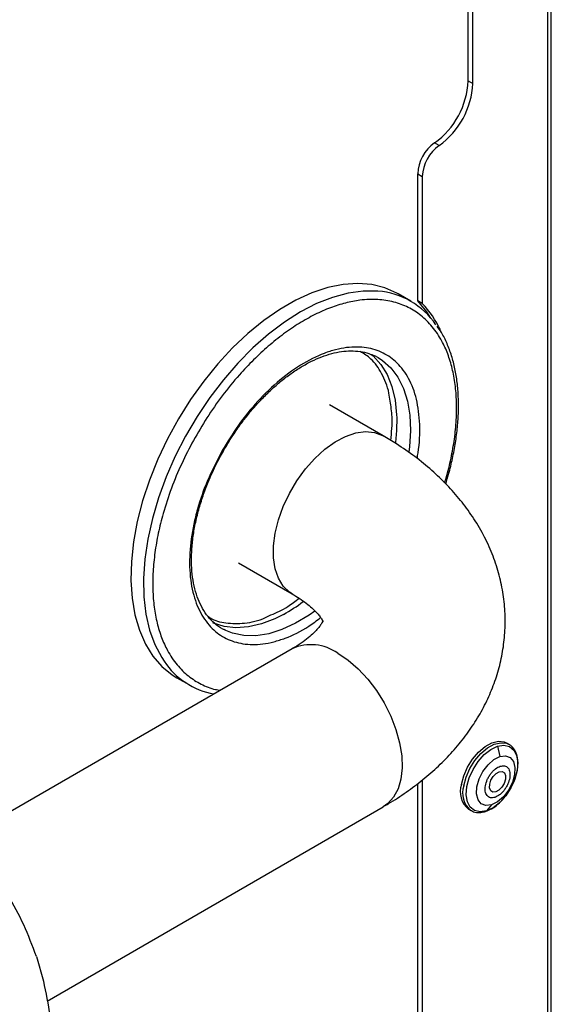
# Model space of a CAD drawing. Extents: x -23 to 223, y 1 to 178.
# Drawn here: x 209 to 212, y 150 to 156 of the extents above; entities that cross this region are included whole.
import ezdxf

# ---------------------------------------------------------------- set-up
doc = ezdxf.new("R2010")
doc.units = 0
doc.header["$LTSCALE"] = 8
doc.header["$MEASUREMENT"] = 0
doc.layers.get('0').update_dxf_attribs({"linetype": 'CONTINUOUS'})

# ---------------------------------------------------------------- blocks, each defined once
blk = doc.blocks.new('A$C26061CCD')
at = {"color": 7, "linetype": 'Continuous'}
for p, q in [((2.169616931684487, 1.227119374746387), (2.169616931684487, 3.665086040320158)), ((2.168175534999408, 3.661658214130763), (2.168175534999408, 1.225110500457217)), ((2.138222678575197, 3.401347826508198), (2.138222678575197, 3.626508014615638)), ((2.139962606761159, 3.40034338734653), (2.139962606761159, 3.627542394428979)), ((2.138222678575197, 3.401347826508198), (2.139962606761159, 3.40034338734653)), ((2.127220496486267, 3.376971456622427), (2.125480568300308, 3.377975895784093)), ((2.119109539089811, 3.366289945389351), (2.120849467275772, 3.365285506227685)), ((2.119109539089811, 3.318293479708427), (2.119109539089811, 3.366289945389351)), ((2.120849467275772, 3.365285506227685), (2.120849467275772, 3.317289040546759)), ((2.11648198215252, 3.318182839529254), (2.111697179894335, 3.320945047077664)), ((2.120849467275772, 3.317289040546759), (2.119109539089811, 3.318293479708427)), ((2.102738002709227, 3.29762732024621), (2.104179800350522, 3.296872560266005)), ((2.106118982204425, 3.267340976630098), (2.08578792205541, 3.279077847827796)), ((2.051341895976053, 3.219409113786084), (2.071672956125065, 3.207672242588387)), ((2.071672944782026, 3.186985840890656), (1.944323089289345, 3.113468334178862)), ((2.028042530314782, 3.176035315731156), (2.032827332572968, 3.173273108182746)), ((2.149327141263143, 3.150138292174309), (2.150197551684498, 3.146264399923648)), ((2.153641612864817, 3.150833827307456), (2.152753200430928, 3.151346696888804)), ((2.15319463226176, 3.151061648842592), (2.153641612864817, 3.150833827307456)), ((2.119109539089811, 2.663292734926685), (2.119109539089811, 3.136061182293584)), ((2.120849467275772, 3.137367352741822), (2.120849467275772, 2.662288295765019)), ((1.979021066978641, 3.053945056189264), (2.106118964379645, 3.127317110590772)), ((2.147009677726878, 3.127977811979626), (2.145071284416828, 3.125725407608765)), ((2.138359699057947, 3.126413696792125), (2.139248111491838, 3.125900827210777)), ((2.139396672910371, 3.125818569508508), (2.139248111491838, 3.125900827210777)), ((1.974986204965001, 3.070792926795516), (1.97764419689971, 3.06147698932983))]:
    blk.add_line(p, q, dxfattribs=at)
at = {"color": 7, "linetype": 'Continuous', "flags": 128}
for points in [[(2.111697179894335, 3.320945047077664), (2.111278148542445, 3.321182117290763), (2.106714642517717, 3.323205646244704), (2.101760521077351, 3.324437162804581), (2.096468364074184, 3.324863608421681), (2.090894277426143, 3.324480486908824), (2.085097270869456, 3.323291864498754), (2.079138894981364, 3.321310280059746), (2.073082255956058, 3.318556835006501), (2.066991574846538, 3.315060639461058), (2.0609313838292, 3.310858767418978), (2.054965955810944, 3.305995807710612), (2.049158526620705, 3.300523235344919), (2.043570620908778, 3.29449914211737), (2.038261507680879, 3.287987323506774), (2.033287422489677, 3.281056829655999), (2.02870115260361, 3.27378112710536), (2.024551259198406, 3.266237290499521), (2.020881766233689, 3.258505343948061), (2.017731564133161, 3.250667258108701), (2.015134020880355, 3.242806126888), (2.01311672274915, 3.235005179462711), (2.011700981691734, 3.227347196506066), (2.010901887192498, 3.219913342543039), (2.010727839582968, 3.212782417507041), (2.011180705603477, 3.206029988480289), (2.012255714695387, 3.199727671155919), (2.013941433074129, 3.193942216686169), (2.016220022998697, 3.188735002686816), (2.019067294625554, 3.184161224866246), (2.022453094912855, 3.180269343108518), (2.026341515036052, 3.177100602422146), (2.028042530314782, 3.176035315731156)], [(2.104097197090583, 3.321976076784733), (2.103938057476805, 3.321989295029701), (2.098497702032393, 3.322010972730318), (2.092804662541731, 3.321224098499224), (2.086919167307652, 3.319636855133862), (2.080903674350619, 3.31726619749123), (2.074821938038552, 3.314137253785796), (2.068738438693941, 3.310283116066632), (2.062717656639286, 3.305744660648618), (2.056823398096402, 3.300570039204481), (2.051118172939645, 3.2948140800335), (2.045662416887449, 3.288537779163257), (2.040513998890276, 3.281807716575939), (2.035727469249105, 3.274695143124612), (2.031353592930339, 3.267275531484771)], [(2.124128063071824, 3.31174254912097), (2.122589194932976, 3.314124289644004), (2.119109539089811, 3.318293479708427)], [(2.101552607251371, 3.298099803997918), (2.10223847876374, 3.297516847828297), (2.10516521648969, 3.294325203855941), (2.107550288394348, 3.290442547542264), (2.109357604164524, 3.285927743299093), (2.110559733088033, 3.280849205421059), (2.111138422592687, 3.275283999852435), (2.111174046220794, 3.27429452650616)], [(2.104179800350522, 3.296872560266005), (2.105805316353377, 3.295824645560013), (2.10898676042761, 3.292997341206897), (2.111647695071047, 3.289453454208038), (2.113747881658631, 3.285246759652242), (2.115255430042927, 3.280441001693099), (2.116147576362602, 3.275109025230954), (2.116410683042405, 3.269331638212525), (2.116040809186071, 3.263196443937507), (2.115814000235053, 3.261350935552785)], [(2.111174046220794, 3.27429452650616), (2.111084961223572, 3.269316377118352), (2.110660537066261, 3.264863248046747)], [(2.071658514814398, 3.207680612029212), (2.070662997748531, 3.208328101871913), (2.068307975177918, 3.210587541336795), (2.066486192170126, 3.213544146497602), (2.065244783918681, 3.217121417550112), (2.064615951694405, 3.221226628891125), (2.064615951694405, 3.22575353873663), (2.065244783918681, 3.230584784309718), (2.066486192170126, 3.235595294941742), (2.068307975177918, 3.240655345870486), (2.070662997748531, 3.245633836518768), (2.073490227843708, 3.250401823256231), (2.076716473686046, 3.254835857488805), (2.080258146791536, 3.258821099199595), (2.084023543541097, 3.262254250804218), (2.087915126752087, 3.265046431127179), (2.09183211837323, 3.267125390680389), (2.095673066252564, 3.268437232942647), (2.099338488686266, 3.26894800090414), (2.102733441186613, 3.268644440282435), (2.105770005469092, 3.267534418441703), (2.106099485138675, 3.267352235705517)], [(2.031353592930339, 3.267275531484771), (2.027438727319025, 3.259627558270261), (2.02402432960683, 3.251832220864732), (2.02114664566864, 3.243972178782184), (2.018836165596637, 3.236130720805861), (2.017117364430801, 3.228391016525485), (2.016008468816377, 3.220835083446953), (2.015521249588264, 3.213543008585217), (2.015660866209348, 3.20659214011282), (2.016425814916573, 3.200056099361789), (2.017808006501813, 3.194004167056916), (2.019792792238803, 3.188500519856492), (2.022359119444854, 3.183603541729567), (2.023270892465019, 3.182213710241389)], [(2.080231958952476, 3.201158786291343), (2.078074914565443, 3.199643556806424), (2.072934637630299, 3.196555002943167), (2.067820417279034, 3.194211894874964), (2.062809801016506, 3.192649718583462), (2.057978754803672, 3.191892149072308), (2.053400496344889, 3.191950736112044), (2.049144406156033, 3.192824455250029), (2.046566100699486, 3.193831008143756)], [(2.068384157517499, 3.199929073169384), (2.065149615051441, 3.198301147783851), (2.060077577846414, 3.196344779040824), (2.055147386980098, 3.195182676526189), (2.050433789846837, 3.194832482551927), (2.046008241118448, 3.195299519641359), (2.041937787885386, 3.196576685845562), (2.041672581122704, 3.196693819022036)], [(2.046566100699486, 3.193831008143756), (2.045275042340451, 3.194500156995139), (2.045129488448017, 3.194583372478688)], [(2.088895957821704, 3.185280337546793), (2.092803414807303, 3.182660366882307), (2.096609672428697, 3.1793797308428), (2.100216143461807, 3.17552336597824), (2.103529432554122, 3.171191175325276), (2.106463721504007, 3.166495393956479), (2.108943018423554, 3.161557613955182), (2.11090310225976, 3.156505685861339), (2.112293214527957, 3.15147046665384), (2.113077349177541, 3.146582440452294), (2.113235192443863, 3.141968122124709), (2.112762673795912, 3.137747044678629), (2.111672017790202, 3.13402849586225), (2.109991458874338, 3.130908868493331), (2.107764554322864, 3.128468943386565), (2.106118964379645, 3.127317110590772)], [(2.135623679969823, 3.135713516496225), (2.136488602992905, 3.138984623349339), (2.137923348504037, 3.142249239745192), (2.139837690720233, 3.145302138987781), (2.14211138045142, 3.14795154002656), (2.144601508353963, 3.150030932861675), (2.147151683070705, 3.151409706199535), (2.149601572348196, 3.152001170339221), (2.151797325670286, 3.151768244696449), (2.152753200430928, 3.151346696888804)], [(2.136512092403711, 3.135200646914877), (2.137377015426793, 3.138471753767989), (2.138811760937926, 3.141736370163844), (2.140726103154124, 3.144789269406433), (2.142999792885307, 3.147438670445212), (2.145489920787854, 3.149518063280327), (2.148040095504593, 3.150896836618187), (2.150489984782086, 3.151488300757873), (2.152685738104173, 3.151255375115102), (2.15319463226176, 3.151061648842592)], [(2.145071284416828, 3.125725407608765), (2.142683308693865, 3.125356896996183), (2.140603034003217, 3.125845345298369), (2.13897228075664, 3.127157446501771), (2.137902171858116, 3.129203820819923), (2.137465665742511, 3.131844973351391), (2.137692474693527, 3.134900965009904), (2.138567198103383, 3.138163538190502), (2.140030100281271, 3.141410248132954), (2.141981621742527, 3.144419971151105), (2.144288705384193, 3.146987514507432), (2.146794130186729, 3.148937926610526), (2.149327141263143, 3.150138292174309)], [(2.149327141263143, 3.150138292174309), (2.151715168840003, 3.150506832721511), (2.153795391676754, 3.150018354484706), (2.155426144923332, 3.148706253281303), (2.156496253821855, 3.146659878963151), (2.15693275993746, 3.144018726431685), (2.156705950986444, 3.140962734773171), (2.155831279430487, 3.13770019152719), (2.1543683253987, 3.134453451650121), (2.152416803937443, 3.131443728631969), (2.150109772149674, 3.128876215210261), (2.147604347347139, 3.126925803107167), (2.145071284416828, 3.125725407608765)], [(2.147009677726878, 3.127977811979626), (2.14488719396304, 3.127723765041561), (2.14312846529554, 3.128389604553708), (2.141905698520523, 3.129910136100904), (2.141338520581284, 3.132136489344203), (2.141482570710668, 3.134850819377903), (2.142323640940548, 3.137787354736551), (2.143779439134377, 3.140658684096381), (2.145707470779715, 3.143183748953192), (2.147918987686877, 3.145115326759718), (2.150197551684498, 3.146264399923648)], [(2.150197551684498, 3.146264399923648), (2.152320087302236, 3.146518476796332), (2.154078764115837, 3.145852607349567), (2.155301582744752, 3.144332105736988), (2.155868708830091, 3.142105722559071), (2.155724658700708, 3.139391392525372), (2.154883588470828, 3.136454857166723), (2.153427790277, 3.133583527806892), (2.151499758631662, 3.131058462950083), (2.1492882417245, 3.129126885143557), (2.147009677726878, 3.127977811979626)], [(2.146325963012591, 3.135773361902523), (2.14680664864952, 3.137305439947681), (2.147666541844471, 3.138748532203931), (2.148774659650423, 3.139882865210455), (2.149962373190213, 3.140535793786546), (2.151048867920588, 3.140607935812025), (2.151868626198281, 3.140088199269403), (2.152296991251859, 3.139055845669509), (2.152268627169507, 3.137667943675583), (2.151787941532579, 3.136135865630424), (2.150928100191527, 3.134692803308794), (2.149819930531677, 3.133558440367651), (2.148632216991885, 3.13290551179156), (2.147545774115409, 3.132833399700699), (2.146725963983817, 3.133353106308704), (2.146297598930239, 3.134385459908598), (2.146325963012591, 3.135773361902523)]]:
    blk.add_lwpolyline(points, dxfattribs=at)
at = {"color": 7, "linetype": 'Continuous'}
for centre, radius, start, end in [((2.107680056924824, 3.402839923740131), 0.03057904660756036, 305.5994145503913, 357.2031556078148), ((2.109419985110797, 3.401835484578462), 0.03057904660754967, 305.5994145503724, 357.2031556078154), ((2.134380705911083, 3.36554397910612), 0.0152893754541782, 125.5992670165729, 177.2034374442127), ((2.13612063409707, 3.364539539944439), 0.01528937545420588, 125.5992670166265, 177.2034374441611), ((2.101842645825387, 3.292822356965686), 0.02924076573373034, 34.2571598524392, 85.5779336815841), ((2.095032324464665, 3.292315035069389), 0.0359197134247039, 24.69115093689922, 44.04897259032227), ((2.03858406835222, 3.253799607976619), 0.06156362428151953, 298.9504803466065, 307.2265447436397), ((2.078783034371947, 3.170971041337084), 0.01752219103644977, 54.74969899610462, 113.9397823245388), ((2.047280783931406, 3.198364978298853), 0.02893679920260258, 213.9284161786084, 259.6384790494492), ((2.143559833760309, 3.132995963249308), 0.008388541746696232, 161.0974120720737, 231.6904915764982), ((2.144448246193269, 3.132483093667688), 0.008388541745906863, 161.0974120682657, 231.6904915803361)]:
    blk.add_arc(centre, radius, start, end, dxfattribs=at)
for points, knots in [([(2.129279442817833, 3.249650653341586), (2.129481190145972, 3.250252660246782), (2.130519402089195, 3.25335064803499), (2.131766673363106, 3.258888834343816), (2.133093479749855, 3.266222160062764), (2.133782543331558, 3.273381381406804), (2.133877279214333, 3.280284079757107), (2.133361004686398, 3.286811538314388), (2.132242933209524, 3.292845292592905), (2.130557099775727, 3.298340900418682), (2.12811994431229, 3.303703149025107), (2.124793753788046, 3.308671581001061), (2.120497386173614, 3.312904730123373), (2.115613012327435, 3.316015724649284), (2.110140921974438, 3.318058329062367), (2.104034950696219, 3.319001985694178), (2.097846921668769, 3.318767960198473), (2.091825412222414, 3.317614957546046), (2.086117641184959, 3.315798807246008), (2.080268009741253, 3.313232280325706), (2.074336254193179, 3.309913308378134), (2.068425967930645, 3.305906204859481), (2.062641646570205, 3.301275874120904), (2.057040347488144, 3.296094976391176), (2.051176296065975, 3.289897635497227), (2.045220781640555, 3.282608184077391), (2.03937016425175, 3.274309130396641), (2.036017776290443, 3.268498481013173), (2.034367078582111, 3.26563734867052)], [0, 0, 0, 0, 0.0087375428348641, 0.04496426995726922, 0.0811965688837658, 0.118194079455562, 0.1551973485620368, 0.1921949055677992, 0.229198131418711, 0.2654248277758651, 0.3016570460227507, 0.3479975693408925, 0.3930746854901743, 0.4367982792455856, 0.4805167578690251, 0.5255939535528475, 0.5719393663843133, 0.6081657862079581, 0.6443983302269479, 0.681395718460532, 0.718399144462136, 0.7553965400959625, 0.7923998635859645, 0.8286266533774397, 0.8648588716243253, 0.9111990956546331, 0.9562749147793794, 1, 1, 1, 1]), ([(2.129710909382702, 3.249238075412395), (2.130089677624049, 3.250466734664089), (2.131079607683123, 3.253677898095551), (2.132316822021284, 3.258868342985311), (2.133441515168769, 3.264794071511373), (2.134191650311902, 3.270682270992125), (2.134562832895952, 3.276471952877504), (2.134534601553023, 3.282108105453911), (2.134098149006794, 3.287543228363324), (2.133244088970462, 3.292732723695204), (2.131972612936528, 3.297644664679466), (2.130256299190306, 3.30221963500534), (2.128436877928594, 3.305964950181428), (2.127018837627508, 3.307984649308421), (2.12647235593659, 3.308762997140439)], [0, 0, 0, 0, 0.05249418213246724, 0.1371962143253766, 0.2235063931491087, 0.3109941302100997, 0.3993634028322703, 0.4884196807886978, 0.5780480813167218, 0.668197145544487, 0.758876927616133, 0.8501748706661388, 0.9422606748498155, 1, 1, 1, 1]), ([(2.118886625257799, 3.258800027052694), (2.11901716209594, 3.259516495216613), (2.119831545448733, 3.26398634260843), (2.120133488064452, 3.271796203986977), (2.118943720843504, 3.281343528514986), (2.115975658105043, 3.289181142869239), (2.111633164140644, 3.295021752434679), (2.106197260270175, 3.298900504843867), (2.099749331599902, 3.300935808626804), (2.093533728147685, 3.300988521695035), (2.08808420003213, 3.299943782128636), (2.082303832374453, 3.29810628188723), (2.074826712708186, 3.29437337010589), (2.065947005024746, 3.287818177406538), (2.057697802426661, 3.279624390106944), (2.050402803121218, 3.270464812484732), (2.046466491858958, 3.263801925877234), (2.044555565856026, 3.2605673536027)], [0, 0, 0, 0, 0.0151362667040465, 0.0944309958992033, 0.1737253093194429, 0.2513720102093876, 0.3259197779774847, 0.3962540975255273, 0.4665883007182188, 0.5411360316669422, 0.5800130651433377, 0.6188823495958877, 0.6981768807824136, 0.7774712577710009, 0.8551181747083564, 0.9296655094437828, 1, 1, 1, 1]), ([(2.046025307887184, 3.26225532631276), (2.047222318395242, 3.264244159394531), (2.048901792889897, 3.267034606439463), (2.051619454037757, 3.270954133934339), (2.054021513195558, 3.274180199605682), (2.057014505905583, 3.27782128506297), (2.060266791849935, 3.281392576508104), (2.063766349059971, 3.284829536454695), (2.067443000553721, 3.288027815366926), (2.071241146760832, 3.29091603684666), (2.075107709140976, 3.293439605569001), (2.078994076298123, 3.295557924556525), (2.082856284351632, 3.297241977417057), (2.086656424497351, 3.298471609028923), (2.090362871554937, 3.299230414053292), (2.093957893564934, 3.299510705731806), (2.097417543026816, 3.299267643480859), (2.100413482084415, 3.298637166879538), (2.102112998575803, 3.29783568973184), (2.102822201691863, 3.29750123573067)], [0, 0, 0, 0, 0.07650742426448755, 0.1073443105461887, 0.1583494579550604, 0.2109465889876986, 0.266974519698303, 0.3249762399803986, 0.3843595649836759, 0.4446666011590276, 0.5056001812049014, 0.5669825967627881, 0.6287508921150582, 0.6909536129846359, 0.7537791241526764, 0.817615565734318, 0.8831083312468412, 0.9512214584905726, 1, 1, 1, 1]), ([(2.108654920797992, 3.280450433428584), (2.108550494781726, 3.281482856095899), (2.108294786772879, 3.284010949706943), (2.107109541758637, 3.287407610874574), (2.105067602842443, 3.291982346899673), (2.102008914955473, 3.29629351714749), (2.09879507559171, 3.298312625175064), (2.097410869644017, 3.299182258353472)], [0, 0, 0, 0, 0.1139178634120936, 0.2789506970288844, 0.4440195865277931, 0.7605383132072809, 1, 1, 1, 1]), ([(2.108922590620843, 3.265600723689916), (2.109238122429517, 3.268665856792293), (2.10978840341304, 3.27401138587002), (2.108993868424083, 3.278524951859404), (2.108654920797992, 3.280450433428584)], [0, 0, 0, 0, 0.5734012588478219, 1, 1, 1, 1]), ([(2.034367078582111, 3.26563734867052), (2.032837036586582, 3.262716402366867), (2.029729681256377, 3.256784265803028), (2.025897050231295, 3.247481011484187), (2.02299642241935, 3.238671603965074), (2.020986773841113, 3.230555801570159), (2.019705498712687, 3.223225576740028), (2.019003935240049, 3.216065486976136), (2.018912608212164, 3.2091630376573), (2.019427990777004, 3.202635543439307), (2.020546219679019, 3.196601689204101), (2.022232165775854, 3.191106373903033), (2.024668844209145, 3.185743032738003), (2.027997150443252, 3.180779538156224), (2.032285679899168, 3.176528025868734), (2.037197975104698, 3.173482733563066), (2.041290535311427, 3.171737980435522), (2.043895863965339, 3.171389841061497), (2.044513849394873, 3.171307262205171)], [0, 0, 0, 0, 0.07046150133327723, 0.1430999426040056, 0.2177880910227868, 0.2761697979032373, 0.3345604268886205, 0.3941843320261577, 0.4538174823017501, 0.5134414312470936, 0.5730744664165173, 0.6314561990039635, 0.6898472373224136, 0.764527523000856, 0.8371718922423506, 0.9076356429419824, 0.9780911222911312, 1, 1, 1, 1]), ([(2.106075193207772, 3.12735133152809), (2.106747216323768, 3.127721925849626), (2.109793659966138, 3.129401919718692), (2.114843598872987, 3.132773849898017), (2.121172425114993, 3.137481250179721), (2.127020450782226, 3.14259733518112), (2.132368257563943, 3.14806530238087), (2.137156529511586, 3.153868542671116), (2.141345270846694, 3.159974523873809), (2.144898661704826, 3.166351884917999), (2.14778735075576, 3.172968071867793), (2.149985464762961, 3.179789625657938), (2.151468725219063, 3.18678195068378), (2.15221339632058, 3.193907897956643), (2.152195808942848, 3.201128200398072), (2.151392245620464, 3.208397380411069), (2.149780223873767, 3.215669483588218), (2.147336555174219, 3.222899898828542), (2.144033199394038, 3.230049919368238), (2.140008132141986, 3.236791728805834), (2.135368962395123, 3.243083924281597), (2.130232728730991, 3.24889293355265), (2.124467883446748, 3.254405429737734), (2.118096611841095, 3.259559309440997), (2.111964148370738, 3.263887535884728), (2.107780211013665, 3.266307680632069), (2.106071121056324, 3.267296281734331)], [0, 0, 0, 0, 0.01230517084253753, 0.05578232145485196, 0.09939695221923414, 0.1429813360421516, 0.1863641333827066, 0.2293988094470452, 0.2719946843451253, 0.3141340647181979, 0.3558733665952036, 0.3973315022811608, 0.4386746101442094, 0.4801020961219663, 0.5218402477007136, 0.5641374408790798, 0.6071867507033002, 0.6512788688588251, 0.6967260127553289, 0.7438514118837634, 0.7871269832305572, 0.831340730720013, 0.8763892307655771, 0.9220814472350292, 0.968171173548715, 1, 1, 1, 1]), ([(2.044555565856026, 3.2605673536027), (2.042850907525128, 3.257230505399984), (2.039339488735733, 3.250356945306443), (2.036245365337411, 3.241330143662741), (2.034417561125899, 3.233990824214787), (2.033121266998716, 3.226565497668666), (2.032613800820915, 3.217637896233764), (2.033856427896415, 3.208106935755898), (2.036810722926974, 3.200265093914489), (2.0411566772125, 3.19442543851018), (2.046591671146469, 3.190546725806662), (2.053040028826508, 3.188510366425112), (2.059254999436249, 3.188461459335835), (2.064705701566194, 3.189497776442781), (2.070481244424647, 3.191370596224551), (2.076494704399062, 3.194136356982205), (2.08092807610339, 3.197570491184338), (2.082410778330805, 3.198719007205627)], [0, 0, 0, 0, 0.0743876420890737, 0.1532308025578532, 0.1943486111043746, 0.2354572902705631, 0.3193214469931161, 0.4031851812580448, 0.4853063246160333, 0.564149831773301, 0.6385372129806249, 0.7129246630984732, 0.7917682595696074, 0.8328858379580917, 0.8739947538732135, 0.9578586521595155, 1, 1, 1, 1]), ([(2.046482278062721, 3.193956725706895), (2.046136467116767, 3.194097872726862), (2.044635567856417, 3.194710483346468), (2.042411138257034, 3.196388495341517), (2.039848297059685, 3.198971331601951), (2.037759493634113, 3.20205127435649), (2.036078401871272, 3.205579184905975), (2.034817094987019, 3.209534027782098), (2.033981660351156, 3.213875553678148), (2.033581017229226, 3.218558912284477), (2.033620022246611, 3.223528387738858), (2.034096453641816, 3.22871696322546), (2.034997266211192, 3.234041937707921), (2.036289015993701, 3.239387231193341), (2.037926457821657, 3.244663704919757), (2.039692871128244, 3.249362944083595), (2.041485817624784, 3.253501609305983), (2.043474186095526, 3.25766999249451), (2.045076313202218, 3.260549622791844), (2.046025307887184, 3.26225532631276)], [0, 0, 0, 0, 0.02176903100723759, 0.0944826151964797, 0.1624226049225111, 0.228802729451733, 0.2939846678299901, 0.3584195872189078, 0.4224331754933321, 0.486199090172123, 0.5497420532138537, 0.61301488764828, 0.6758165887893054, 0.7376751197760059, 0.7974262938170459, 0.8557903150370814, 0.8976832648157925, 0.939394298075706, 1, 1, 1, 1]), ([(2.063658000549735, 3.199721235515719), (2.065786118712015, 3.200633241708517), (2.069351133628373, 3.202161030784689), (2.072876716835976, 3.204937510749422), (2.074297720446365, 3.206056584622235)], [0, 0, 0, 0, 0.5969450934178775, 1, 1, 1, 1]), ([(2.071643247082228, 3.207671793235733), (2.072565271567974, 3.207126270578481), (2.07456452207359, 3.20594339911986), (2.077059430520814, 3.204140044448747), (2.07922523287232, 3.202338696004671), (2.080879096141336, 3.200697097952799), (2.082060906068875, 3.199283492212465), (2.082811255818314, 3.198163707911354), (2.08319850398324, 3.197397966570059), (2.083314029912538, 3.197037426339304), (2.083277515739006, 3.197119440657593), (2.083271817002029, 3.19752819580455), (2.083322003417143, 3.197638500887522), (2.083170530549609, 3.19718731628498), (2.082698410845195, 3.196299862830758), (2.081792093313432, 3.19501885155361), (2.080376156308462, 3.193425116442165), (2.078416034267114, 3.191596525681929), (2.075836394112528, 3.189616481058992), (2.073556964420105, 3.188051603446266), (2.071976341759587, 3.187185245858354), (2.071632589485699, 3.186996831255501)], [0, 0, 0, 0, 0.0404661019975808, 0.0877437379697922, 0.1350107286505701, 0.1825681412887033, 0.2307781402282145, 0.2803731872255851, 0.3325180075629571, 0.3892005670495134, 0.4543733564326997, 0.5390224810241299, 0.6156754065879916, 0.6751497380025663, 0.7303834860339352, 0.7828799982817614, 0.8340031754261411, 0.8846153584353373, 0.9351528800079258, 0.9858971116199348, 1, 1, 1, 1]), ([(2.03977979893706, 3.199261330208175), (2.040084292310793, 3.199033863868435), (2.042026540552808, 3.197582941987728), (2.046669833165369, 3.196477079081963), (2.05367277180804, 3.196412415973954), (2.059550535117728, 3.197585808259763), (2.062978678638368, 3.199368063334695), (2.063658000549735, 3.199721235515719)], [0, 0, 0, 0, 0.05132244629643142, 0.3273665034911754, 0.6199452574318279, 0.9246882423121391, 1, 1, 1, 1]), ([(2.145367989789502, 3.125817046758867), (2.145722071997978, 3.125935796019377), (2.146890299930027, 3.126327586964298), (2.148866155657569, 3.127693342421018), (2.15116558141319, 3.129803803752375), (2.153220019003278, 3.132414554022903), (2.154916999121653, 3.135328883875835), (2.156167485474548, 3.138406641410232), (2.15690236951964, 3.141489637206868), (2.157068342990936, 3.14442299844194), (2.156636903210792, 3.147074128438295), (2.155563732948192, 3.14922185332516), (2.154304286271298, 3.150589459181448), (2.153338927249186, 3.150925255876929), (2.153074512706427, 3.151017231533303)], [0, 0, 0, 0, 0.03995705928936042, 0.1318308337075616, 0.2243948030322411, 0.3167678386861064, 0.4090088234238893, 0.5013502448795399, 0.5939883545003712, 0.6872100334511744, 0.7811768982438128, 0.8749537884220048, 0.9657494920535152, 0.9999999999999999, 0.9999999999999999, 0.9999999999999999, 0.9999999999999999]), ([(2.148271313859953, 3.130835230344148), (2.147708721286383, 3.130730521675462), (2.146839866227104, 3.130568812010575), (2.145899128465894, 3.130961065742233), (2.145303312192846, 3.131489559395685), (2.144870557520468, 3.13223593466379), (2.144557067265334, 3.133431302430552), (2.144602324216816, 3.135223846856245), (2.145213666658169, 3.137197191029098), (2.146005398015957, 3.138744921615977), (2.146764946818358, 3.139871574434597), (2.14762574454083, 3.140864199666513), (2.14882203753065, 3.141937518247198), (2.149733132998035, 3.142343262652269), (2.150323276322148, 3.142606075233958)], [0, 0, 0, 0, 0.119720303201594, 0.1848932887181266, 0.2500005253761821, 0.3151713404166005, 0.380278510490426, 0.5000010113200413, 0.6197236335714972, 0.6848941346250833, 0.7500013712831387, 0.8151713987768232, 0.8802810802804012, 1, 1, 1, 1]), ([(2.150323276322148, 3.142606075233958), (2.150885893012232, 3.142710810041161), (2.151754764341838, 3.142872556169201), (2.152695468599626, 3.14248022518766), (2.153291264731976, 3.141951723564797), (2.153724110700397, 3.141205442216954), (2.154037483978181, 3.140009960203465), (2.153992264331153, 3.138217477631284), (2.153380974361127, 3.136244137671286), (2.152589240352901, 3.134696391236273), (2.151829648440584, 3.133569751402527), (2.150968861848424, 3.132577124213825), (2.149772572356399, 3.131503785870335), (2.148861475253936, 3.131098046949167), (2.148271313859953, 3.130835230344148)], [0, 0, 0, 0, 0.1197232163537972, 0.1848933243746297, 0.2500003851942086, 0.3151726030070283, 0.3802786982079205, 0.5000008756967947, 0.6197217730247644, 0.6848920980690125, 0.7500019317624455, 0.815171783248071, 0.8802778784489631, 1, 1, 1, 1]), ([(2.139454746845777, 3.12585698268567), (2.139560073198327, 3.125778874929948), (2.14022655118103, 3.125284629205058), (2.141829741265692, 3.125074794595527), (2.143726496518557, 3.125133519622675), (2.144929963060566, 3.12563464993708), (2.145367989789502, 3.125817046758867)], [0, 0, 0, 0, 0.06794422581477089, 0.4299335300277878, 0.7925124277232133, 1, 1, 1, 1]), ([(1.974986204965001, 3.070792926795516), (1.973489019110561, 3.074831923076232), (1.970472889882981, 3.0829686114481), (1.966405814697692, 3.090198497827005), (1.96435760772955, 3.093839518212794)], [0, 0, 0, 0, 0.4963931388449879, 1, 1, 1, 1]), ([(1.97764419689971, 3.06147698932983), (1.978549309601073, 3.057096176616498), (1.98037268345661, 3.04827091170147), (1.980998094297245, 3.039054178642447), (1.981313054654173, 3.034412580919204)], [0, 0, 0, 0, 0.4963944714987858, 0.9999999999999999, 0.9999999999999999, 0.9999999999999999, 0.9999999999999999])]:
    blk.add_open_spline(points, degree=3, knots=knots, dxfattribs=at)

msp = doc.modelspace()

# ---------------------------------------------------------------- block references
at = {"xscale": 16, "yscale": 16, "zscale": 16}
msp.add_blockref('A$C26061CCD', (177.0611982283401, 101.0640250757574), dxfattribs=at)

doc.saveas('drawing.dxf')
